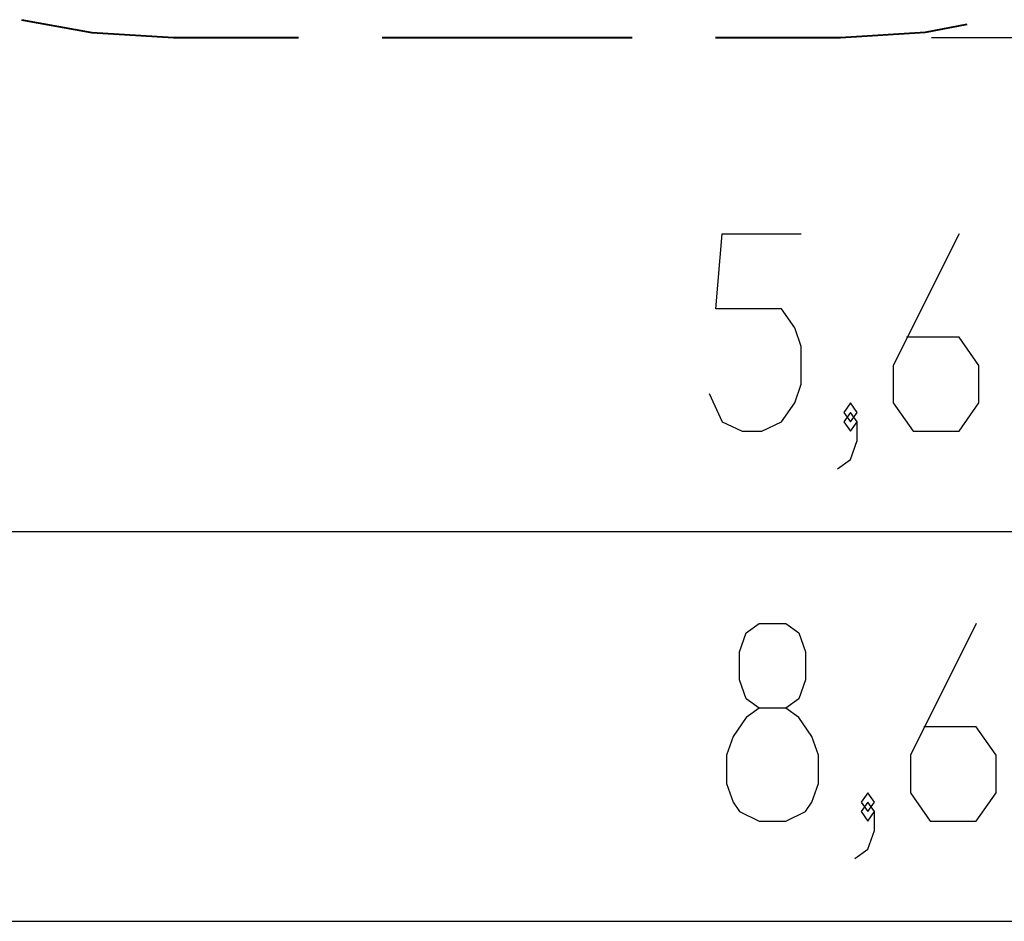
# Model space of a CAD drawing. Units: inches. Extents: x 54 to 161, y 62 to 216.
# Drawn here: x 78 to 100, y 63 to 83 of the extents above; entities that cross this region are included whole.
import ezdxf

# ---------------------------------------------------------------- set-up
doc = ezdxf.new("R2010")
doc.units = ezdxf.units.IN
doc.header["$MEASUREMENT"] = 0
doc.layers.add('Ebene 1', color=7, linetype='Continuous')

# ---------------------------------------------------------------- blocks, each defined once
blk = doc.blocks.new('block 2')
at = {"layer": 'Ebene 1', "color": 179, "lineweight": 40, "true_color": 0x1a171b}
for points in [[(78.014, 83.034), (79.56, 82.753), (81.351, 82.646)], [(95.979, 82.646), (97.844, 82.762), (98.762, 82.936)], [(81.351, 82.646), (84.094, 82.646)], [(85.923, 82.646), (91.408, 82.646)], [(93.236, 82.646), (95.979, 82.646)]]:
    blk.add_lwpolyline(points, dxfattribs=at)
at = {"layer": 'Ebene 1', "color": 179, "lineweight": 25, "true_color": 0x1a171b}
for points in [[(97.979, 82.646), (161.434, 82.646)], [(93.099, 74.832), (93.388, 74.213), (93.821, 74.007), (94.254, 74.007), (94.687, 74.213), (94.976, 74.626), (95.12, 75.038), (95.12, 75.863), (94.976, 76.276), (94.687, 76.689), (93.243, 76.689), (93.388, 78.338), (95.12, 78.338)], [(98.581, 78.338), (97.137, 75.451), (97.137, 74.626), (97.571, 74.007), (98.581, 74.007), (99.014, 74.626), (99.014, 75.451), (98.581, 76.07), (97.426, 76.07)], [(96.201, 74.213), (96.345, 74.419), (96.201, 74.626), (96.057, 74.419), (96.201, 74.213), (96.201, 74.213)], [(95.912, 73.182), (96.201, 73.388), (96.345, 73.8), (96.345, 74.213), (96.201, 74.419), (96.057, 74.213), (96.201, 74.007), (96.345, 74.213)], [(69.211, 71.807), (125.168, 71.807)], [(94.2, 65.457), (94.778, 65.457), (95.211, 65.663), (95.355, 65.869), (95.5, 66.282), (95.5, 66.9), (95.355, 67.313), (95.067, 67.725), (94.778, 67.932), (94.2, 67.932), (93.912, 68.138), (93.767, 68.551), (93.767, 69.169), (93.912, 69.582), (94.2, 69.788), (94.778, 69.788), (95.067, 69.582), (95.211, 69.169), (95.211, 68.551), (95.067, 68.138), (94.778, 67.932)], [(98.96, 69.788), (97.517, 66.9), (97.517, 66.076), (97.95, 65.457), (98.96, 65.457), (99.394, 66.076), (99.394, 66.9), (98.96, 67.519), (97.806, 67.519)], [(94.2, 67.932), (93.912, 67.725), (93.623, 67.313), (93.478, 66.9), (93.478, 66.282), (93.623, 65.869), (93.767, 65.663), (94.2, 65.457)], [(96.581, 65.663), (96.725, 65.869), (96.581, 66.076), (96.436, 65.869), (96.581, 65.663), (96.581, 65.663)], [(96.292, 64.632), (96.581, 64.838), (96.725, 65.25), (96.725, 65.663), (96.581, 65.869), (96.436, 65.663), (96.581, 65.457), (96.725, 65.663)], [(54.191, 63.257), (140.947, 63.257)]]:
    blk.add_lwpolyline(points, dxfattribs=at)

msp = doc.modelspace()

# ---------------------------------------------------------------- block references
at = {"layer": 'Ebene 1'}
msp.add_blockref('block 2', (0, 0), dxfattribs=at)

doc.saveas('drawing.dxf')
